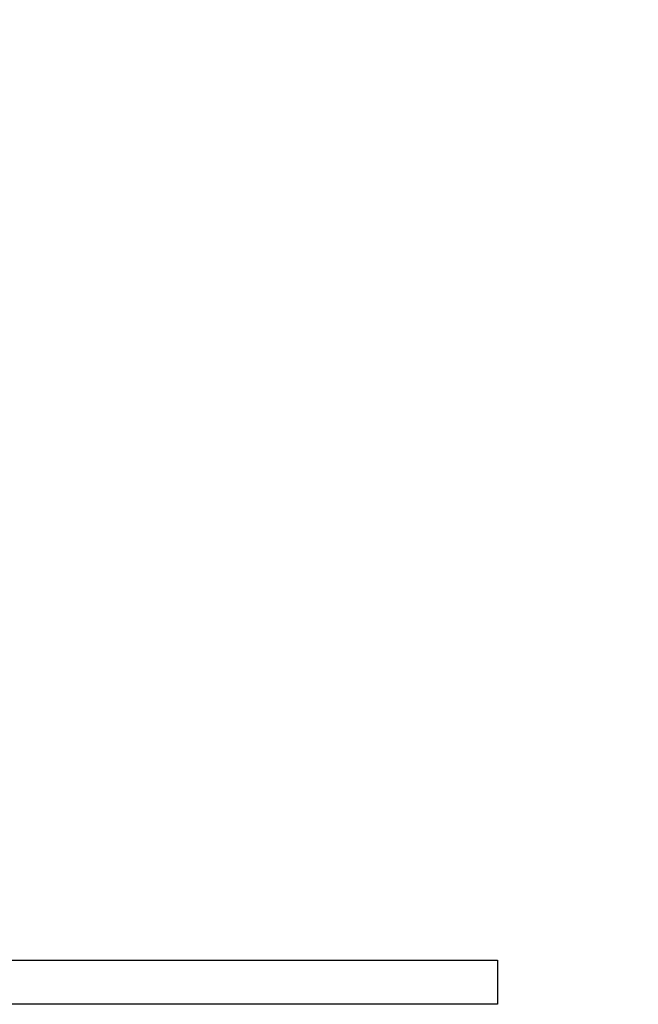
# Model space of a CAD drawing. Units: millimetres. Extents: x 28 to 1011, y 28 to 718.
# Drawn here: x 875 to 898, y 124 to 160 of the extents above; entities that cross this region are included whole.
import ezdxf

# ---------------------------------------------------------------- set-up
doc = ezdxf.new("R2010")
doc.units = ezdxf.units.MM
doc.header["$LTSCALE"] = 3.5
doc.layers.add('Dimension (ISO)', color=7, linetype='Continuous', lineweight=18, true_color=0x00003f)
doc.layers.add('Visible (ISO)', color=7, linetype='Continuous', lineweight=25, true_color=0x00003f)
doc.styles.add('Samuel Heath (ISO)', font='tahoma.ttf')
doc.dimstyles.new('Samuel Heath (ISO)', dxfattribs={"dimscale": 3.5, "dimtxt": 2.5, "dimasz": 2.5, "dimexe": 1, "dimexo": 1.5, "dimgap": 0.762, "dimtad": 0, "dimtih": 1, "dimtoh": 1, "dimrnd": 1e-08, "dimzin": 0, "dimdsep": 46, "dimtxsty": 'Samuel Heath (ISO)', "dimcen": 0.09, "dimdle": 10, "dimclrd": 256, "dimclre": 256, "dimclrt": 256, "dimazin": 0, "dimtfac": 1.2, "dimtmove": 0, "dimatfit": 3, "dimfxl": 0, "dimtolj": 1, "dimtzin": 0, "dimlwd": 15, "dimlwe": 15, "dimarcsym": 0})

# ---------------------------------------------------------------- blocks, each defined once
blk = doc.blocks.new('*D8')
at = {"layer": 'Defpoints', "color": 0, "transparency": 16777216}
for p in [(864.669, 179.086), (818.16, 138.088)]:
    blk.add_point(p, dxfattribs=at)
at = {"layer": 'Dimension (ISO)', "color": 176, "lineweight": 15, "true_color": 0x000080, "transparency": 16777216}
for p, q in [((864.669, 179.086), (921.702, 229.361)), ((921.702, 229.361), (930.452, 229.361)), ((824.724, 143.874), (858.105, 173.3))]:
    blk.add_line(p, q, dxfattribs=at)
at = {"layer": 'Dimension (ISO)', "color": 176, "true_color": 0x000080, "transparency": 16777216}
for points in [[(857.141, 174.394), (859.07, 172.206), (864.669, 179.086)], [(823.759, 144.968), (825.688, 142.78), (818.16, 138.088)]]:
    blk.add_solid(points, dxfattribs=at)
at = {"layer": 'Dimension (ISO)', "color": 176, "lineweight": 18, "true_color": 0x000080, "transparency": 16777216, "insert": (958.825, 242.376), "char_height": 8.75, "attachment_point": 2, "style": 'Samuel Heath (ISO)'}
blk.add_mtext('\\A1; \\P[∅2 7/16]', dxfattribs=at)

msp = doc.modelspace()

# ---------------------------------------------------------------- linework, layer by layer
at = {"layer": 'Visible (ISO)'}
for p, q in [((869.0144, 125.6869), (892.4144, 125.6869)), ((892.4144, 125.6869), (892.4144, 124.0869)), ((892.4144, 124.0869), (869.0144, 124.0869))]:
    msp.add_line(p, q, dxfattribs=at)

# ---------------------------------------------------------------- dimensions: what is measured, and where the dimension line sits
at = {"layer": 'Dimension (ISO)', "color": 176, "lineweight": 18, "true_color": 0x000080}
dim = msp.add_diameter_dim_2p(p1=(818.1597, 138.0877), p2=(864.6692, 179.0861), text=' \\X[∅2 7/16]', dimstyle='Samuel Heath (ISO)', override={"dimgap": 0.762, "dimdec": 2, "dimlfac": 1, "dimpost": '\\X', "dimtol": 0, "dimlim": 0, "dimtp": 0, "dimtm": 0, "dimtdec": 2, "dimatfit": 2, "dimtvp": -0.25}, dxfattribs=at)
dim.commit()
dim.dimension.update_dxf_attribs({"geometry": '*D8', "text_midpoint": (958.8255, 229.3612), "dimtype": 163})

doc.saveas('drawing.dxf')
